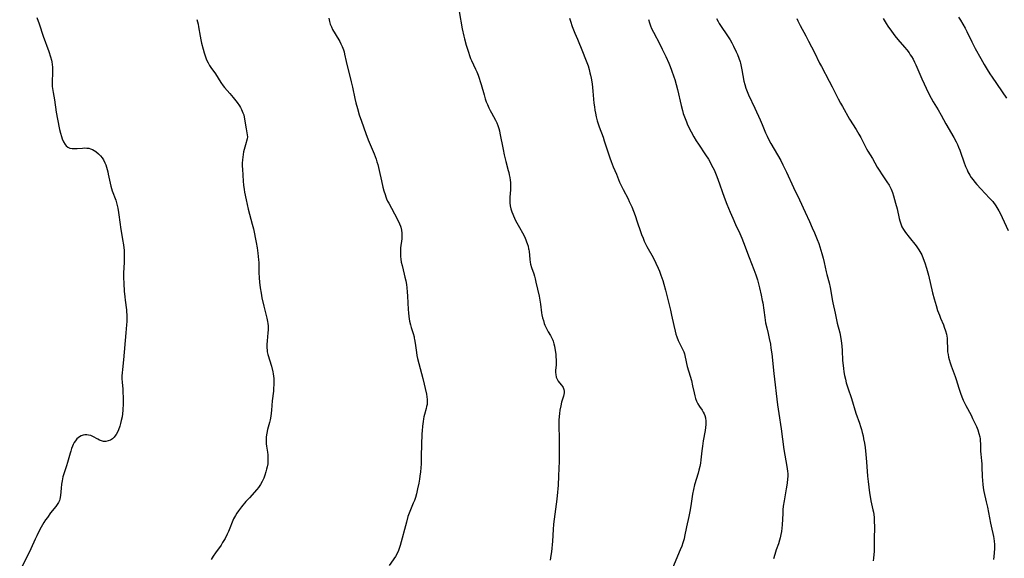
# Model space of a CAD drawing. Units: inches. Extents: x 2027506 to 2032954, y 252884 to 258242.
# Drawn here: x 2027978 to 2028213, y 253099 to 253227 of the extents above; entities that cross this region are included whole.
import ezdxf

# ---------------------------------------------------------------- set-up
doc = ezdxf.new("R2010")
doc.units = ezdxf.units.IN
doc.header["$MEASUREMENT"] = 0
doc.layers.add('c_13_T12S_R17E', color=224, linetype='Continuous')

msp = doc.modelspace()

# ---------------------------------------------------------------- linework, layer by layer
at = {"layer": 'c_13_T12S_R17E'}
for points, elevation in [([(2028082.52, 253229.11), (2028083.28, 253224.95), (2028083.66, 253223.21), (2028083.83, 253222.53), (2028084.23, 253221.08), (2028084.75, 253219.35), (2028085, 253218.59), (2028085.28, 253217.84), (2028085.48, 253217.38), (2028086.46, 253215.31), (2028086.74, 253214.69), (2028087.06, 253213.92), (2028087.33, 253213.17), (2028087.58, 253212.41), (2028087.81, 253211.65), (2028088.51, 253209.16), (2028088.79, 253208.26), (2028089.03, 253207.56), (2028089.29, 253206.87), (2028089.62, 253206.09), (2028089.94, 253205.44), (2028090.23, 253204.9), (2028091.21, 253203.16), (2028091.54, 253202.51), (2028091.82, 253201.85), (2028092.04, 253201.17), (2028092.18, 253200.64), (2028092.29, 253200.09), (2028093.03, 253196.18), (2028093.29, 253194.88), (2028093.67, 253193.3), (2028094.26, 253191.17), (2028094.39, 253190.64), (2028094.51, 253190.1), (2028094.62, 253189.48), (2028094.71, 253188.86), (2028094.77, 253188.31), (2028094.81, 253187.77), (2028094.81, 253187.23), (2028094.78, 253186.5), (2028094.64, 253184.74), (2028094.62, 253184.13), (2028094.65, 253183.43), (2028094.74, 253182.71), (2028094.88, 253182.01), (2028095.12, 253181.25), (2028095.33, 253180.72), (2028095.91, 253179.41), (2028096.29, 253178.63), (2028096.6, 253178.06), (2028097.95, 253175.69), (2028098.31, 253174.96), (2028098.48, 253174.59), (2028098.66, 253174.15), (2028098.81, 253173.7), (2028098.99, 253173.1), (2028099.12, 253172.49), (2028099.17, 253172.18), (2028099.22, 253171.86), (2028099.4, 253169.87), (2028099.5, 253169.27), (2028099.61, 253168.79), (2028099.83, 253168.02), (2028100.35, 253166.45), (2028100.5, 253165.96), (2028100.67, 253165.33), (2028100.87, 253164.51), (2028101.61, 253161.14), (2028101.8, 253160.21), (2028101.95, 253159.21), (2028102.22, 253157.2), (2028102.3, 253156.74), (2028102.46, 253156.02), (2028102.65, 253155.31), (2028102.87, 253154.63), (2028103.03, 253154.22), (2028103.39, 253153.4), (2028103.79, 253152.64), (2028104.31, 253151.79), (2028104.69, 253151.1), (2028104.88, 253150.68), (2028104.99, 253150.38), (2028105.15, 253149.81), (2028105.28, 253149.22), (2028105.59, 253147.23), (2028105.66, 253146.63), (2028105.71, 253146.04), (2028105.72, 253145.29), (2028105.68, 253144.71), (2028105.58, 253143.49), (2028105.57, 253142.96), (2028105.61, 253142.43), (2028105.72, 253141.86), (2028105.92, 253141.34), (2028106.18, 253140.87), (2028106.49, 253140.46), (2028107, 253139.88), (2028107.19, 253139.63), (2028107.35, 253139.37), (2028107.54, 253138.87), (2028107.6, 253138.51), (2028107.59, 253138.11), (2028107.53, 253137.69), (2028107.43, 253137.29), (2028107, 253135.85), (2028106.79, 253134.96), (2028106.6, 253133.98), (2028106.48, 253133.14), (2028106.4, 253132.41), (2028106.33, 253131.58), (2028106.3, 253130.74), (2028106.3, 253130.24), (2028106.31, 253129.63), (2028106.39, 253127.75), (2028106.41, 253126.64), (2028106.39, 253121.7), (2028106.35, 253120.14), (2028106.24, 253118.17), (2028106.17, 253116.09), (2028106.11, 253115.17), (2028106.05, 253114.42), (2028105.86, 253112.69), (2028105.08, 253106.72), (2028104.97, 253105.5), (2028104.79, 253102.67), (2028104.55, 253100.15), (2028104.44, 253099.24), (2028104.29, 253098.17)], 1044), ([(2028108.89, 253227.47), (2028109.12, 253226.75), (2028109.55, 253225.52), (2028110.17, 253223.9), (2028110.76, 253222.47), (2028112.01, 253219.55), (2028112.73, 253217.72), (2028113.3, 253216.09), (2028113.55, 253215.28), (2028113.77, 253214.47), (2028113.92, 253213.88), (2028114.07, 253213.16), (2028114.28, 253211.86), (2028114.38, 253210.97), (2028114.47, 253210.07), (2028114.71, 253207.22), (2028114.81, 253206.36), (2028114.94, 253205.51), (2028115.06, 253204.79), (2028115.25, 253203.91), (2028115.48, 253203.03), (2028115.73, 253202.24), (2028115.95, 253201.57), (2028116.89, 253199.06), (2028117.19, 253198.21), (2028118.49, 253194.17), (2028118.82, 253193.26), (2028119.31, 253192.04), (2028120.07, 253190.25), (2028120.84, 253188.38), (2028121.13, 253187.71), (2028121.69, 253186.58), (2028122.86, 253184.35), (2028123.14, 253183.76), (2028123.72, 253182.44), (2028124.52, 253180.38), (2028125.05, 253178.87), (2028125.82, 253176.56), (2028126.08, 253175.84), (2028126.42, 253174.97), (2028126.73, 253174.28), (2028127.36, 253173.04), (2028128.81, 253170.37), (2028129.5, 253169.04), (2028130.02, 253167.87), (2028130.32, 253167.15), (2028130.7, 253166.13), (2028131.12, 253164.91), (2028131.39, 253164.05), (2028131.8, 253162.56), (2028132.98, 253157.82), (2028133.25, 253156.6), (2028133.76, 253154.19), (2028134.08, 253152.8), (2028134.28, 253152.1), (2028134.48, 253151.45), (2028134.82, 253150.59), (2028135.13, 253149.92), (2028135.96, 253148.36), (2028136.16, 253147.88), (2028136.3, 253147.41), (2028136.81, 253145.06), (2028136.99, 253144.4), (2028137.7, 253142.05), (2028137.96, 253141.03), (2028138.26, 253139.73), (2028138.59, 253138.11), (2028138.76, 253137.4), (2028138.95, 253136.72), (2028139.19, 253136.1), (2028139.54, 253135.43), (2028139.93, 253134.8), (2028140.54, 253133.92), (2028140.8, 253133.49), (2028141.02, 253133.05), (2028141.16, 253132.69), (2028141.3, 253132.16), (2028141.41, 253131.36), (2028141.42, 253130.54), (2028141.37, 253129.8), (2028141.26, 253129.09), (2028140.8, 253126.63), (2028140.6, 253125.35), (2028140.46, 253124.21), (2028140.25, 253122.09), (2028140.14, 253121.27), (2028139.99, 253120.53), (2028139.77, 253119.67), (2028139.56, 253118.93), (2028138.72, 253116.15), (2028138.45, 253115.06), (2028138.24, 253113.92), (2028137.84, 253111.14), (2028137.61, 253109.81), (2028137.34, 253108.56), (2028136.79, 253106.12), (2028136.34, 253103.8), (2028136.21, 253103.26), (2028135.95, 253102.33), (2028135.65, 253101.47), (2028135.31, 253100.62), (2028133.07, 253095.32)], 1042), ([(2028127.76, 253227.18), (2028127.95, 253226.38), (2028128.19, 253225.68), (2028128.48, 253224.99), (2028128.9, 253224.17), (2028130.45, 253221.28), (2028131.03, 253220.12), (2028131.87, 253218.35), (2028132.57, 253216.79), (2028132.92, 253215.93), (2028133.25, 253215.06), (2028133.8, 253213.49), (2028134.01, 253212.85), (2028134.36, 253211.64), (2028134.65, 253210.5), (2028135.51, 253206.69), (2028135.83, 253205.45), (2028136.04, 253204.75), (2028136.3, 253203.97), (2028136.77, 253202.72), (2028136.98, 253202.25), (2028137.46, 253201.21), (2028137.89, 253200.37), (2028138.53, 253199.19), (2028139.12, 253198.22), (2028139.65, 253197.39), (2028141.31, 253194.91), (2028142.01, 253193.85), (2028142.51, 253193), (2028142.8, 253192.45), (2028143.37, 253191.29), (2028143.9, 253190.09), (2028144.3, 253189.08), (2028145.81, 253184.78), (2028146.43, 253183.14), (2028147.24, 253181.17), (2028147.84, 253179.75), (2028148.52, 253178.24), (2028149.53, 253176.13), (2028150.04, 253174.96), (2028150.44, 253173.95), (2028151.75, 253170.42), (2028152.9, 253167.5), (2028153.34, 253166.27), (2028153.71, 253165.06), (2028154.2, 253163.17), (2028154.62, 253161.42), (2028154.88, 253160.13), (2028154.98, 253159.53), (2028155.47, 253156.09), (2028155.69, 253154.81), (2028155.96, 253153.56), (2028156.3, 253152.22), (2028156.56, 253151.09), (2028156.81, 253149.72), (2028156.95, 253148.78), (2028157.13, 253147.38), (2028157.62, 253142.7), (2028158.54, 253135.22), (2028158.83, 253133.16), (2028159.38, 253129.5), (2028160.05, 253124.58), (2028160.76, 253120.48), (2028160.9, 253119.39), (2028160.95, 253118.77), (2028160.96, 253118.16), (2028160.94, 253117.57), (2028160.84, 253116.51), (2028160.62, 253115.17), (2028160.24, 253113.26), (2028160.07, 253112.32), (2028159.9, 253111.07), (2028159.82, 253110.17), (2028159.76, 253109.28), (2028159.63, 253106.59), (2028159.56, 253105.82), (2028159.46, 253105.03), (2028159.33, 253104.25), (2028159.16, 253103.48), (2028159.01, 253102.9), (2028158.73, 253102.05), (2028158.22, 253100.61), (2028157.85, 253099.51), (2028157.56, 253098.5)], 1040), ([(2028143.92, 253227.45), (2028144.35, 253226.68), (2028144.61, 253226.24), (2028145.27, 253225.23), (2028146.27, 253223.78), (2028146.75, 253223.05), (2028147.18, 253222.35), (2028147.61, 253221.59), (2028148.02, 253220.82), (2028148.67, 253219.47), (2028148.94, 253218.82), (2028149.28, 253217.94), (2028149.57, 253217.06), (2028149.67, 253216.72), (2028149.86, 253215.93), (2028150.02, 253215.13), (2028150.5, 253212.44), (2028150.68, 253211.63), (2028150.93, 253210.81), (2028151.24, 253210.01), (2028151.59, 253209.23), (2028153.08, 253206.03), (2028154.36, 253203.21), (2028154.84, 253202.1), (2028155.65, 253200.15), (2028156.02, 253199.31), (2028156.62, 253198.13), (2028156.93, 253197.55), (2028159.28, 253193.51), (2028159.81, 253192.51), (2028160.13, 253191.88), (2028160.68, 253190.71), (2028162.36, 253187.07), (2028163.78, 253184.11), (2028165.08, 253181.24), (2028166.17, 253178.94), (2028166.82, 253177.47), (2028167.34, 253176.23), (2028167.95, 253174.71), (2028168.34, 253173.69), (2028168.88, 253172.11), (2028169.11, 253171.31), (2028169.39, 253170.26), (2028169.65, 253169.17), (2028170.13, 253166.96), (2028170.28, 253166.3), (2028170.81, 253164.37), (2028171.1, 253163.21), (2028171.26, 253162.34), (2028171.56, 253160.39), (2028171.72, 253159.54), (2028172.28, 253157.12), (2028172.79, 253154.75), (2028173.36, 253152.4), (2028173.64, 253151.08), (2028173.8, 253149.96), (2028173.88, 253149.19), (2028173.95, 253148.16), (2028174.05, 253145.79), (2028174.15, 253144.64), (2028174.25, 253143.86), (2028174.38, 253143.09), (2028174.54, 253142.22), (2028174.73, 253141.32), (2028174.93, 253140.51), (2028175.3, 253139.26), (2028176.16, 253136.76), (2028177.23, 253133.26), (2028178.06, 253130.87), (2028178.32, 253130.08), (2028178.54, 253129.36), (2028178.73, 253128.64), (2028178.92, 253127.85), (2028179.07, 253127.13), (2028179.26, 253126.09), (2028179.41, 253125.08), (2028179.62, 253123.37), (2028179.78, 253121.64), (2028180.02, 253118.2), (2028180.16, 253116.95), (2028180.5, 253114.22), (2028180.62, 253113.33), (2028180.79, 253112.31), (2028181.28, 253110.2), (2028181.4, 253109.62), (2028181.49, 253109.04), (2028181.56, 253108.37), (2028181.61, 253107.48), (2028181.63, 253106.12), (2028181.59, 253103.17), (2028181.6, 253100.8), (2028181.58, 253100.22), (2028181.54, 253099.54), (2028181.43, 253098.61), (2028181.33, 253098.01)], 1038)]:
    msp.add_lwpolyline(points, dxfattribs=dict(at, elevation=elevation))
for points in [[(2027981.79, 253227.65, 1050), (2027982.33, 253226.11, 1050), (2027983.29, 253223.23, 1050), (2027984.66, 253219.51, 1050), (2027985.07, 253218.28, 1050), (2027985.27, 253217.49, 1050), (2027985.36, 253217.04, 1050), (2027985.44, 253216.44, 1050), (2027985.48, 253215.77, 1050), (2027985.5, 253215.09, 1050), (2027985.48, 253214.42, 1050), (2027985.41, 253212.41, 1050), (2027985.41, 253211.78, 1050), (2027985.44, 253211.2, 1050), (2027985.49, 253210.75, 1050), (2027985.65, 253209.73, 1050), (2027985.99, 253207.97, 1050), (2027986.4, 253205.07, 1050), (2027986.7, 253203.43, 1050), (2027987.22, 253200.96, 1050), (2027987.43, 253200.09, 1050), (2027987.66, 253199.28, 1050), (2027987.85, 253198.7, 1050), (2027988.17, 253197.96, 1050), (2027988.55, 253197.32, 1050), (2027988.78, 253197.05, 1050), (2027989.21, 253196.71, 1050), (2027989.68, 253196.51, 1050), (2027990.17, 253196.4, 1050), (2027990.69, 253196.37, 1050), (2027991.41, 253196.39, 1050), (2027992.7, 253196.51, 1050), (2027993.25, 253196.54, 1050), (2027993.73, 253196.51, 1050), (2027994.2, 253196.45, 1050), (2027994.62, 253196.33, 1050), (2027995.03, 253196.18, 1050), (2027995.45, 253195.95, 1050), (2027995.85, 253195.68, 1050), (2027996.49, 253195.14, 1050), (2027996.98, 253194.62, 1050), (2027997.34, 253194.16, 1050), (2027997.66, 253193.65, 1050), (2027997.99, 253192.99, 1050), (2027998.21, 253192.46, 1050), (2027998.4, 253191.9, 1050), (2027998.69, 253190.86, 1050), (2027998.83, 253190.26, 1050), (2027999.27, 253188.11, 1050), (2027999.44, 253187.43, 1050), (2027999.6, 253186.87, 1050), (2027999.78, 253186.32, 1050), (2028000.6, 253184.06, 1050), (2028000.79, 253183.43, 1050), (2028000.96, 253182.79, 1050), (2028001.11, 253182.14, 1050), (2028001.29, 253181.16, 1050), (2028001.64, 253178.22, 1050), (2028001.72, 253177.63, 1050), (2028002.25, 253174.65, 1050), (2028002.45, 253173.41, 1050), (2028002.54, 253172.68, 1050), (2028002.59, 253172.14, 1050), (2028002.61, 253171.72, 1050), (2028002.64, 253170.78, 1050), (2028002.6, 253169.18, 1050), (2028002.49, 253166.73, 1050), (2028002.48, 253165.63, 1050), (2028002.54, 253164.17, 1050), (2028002.65, 253162.32, 1050), (2028002.76, 253161.03, 1050), (2028002.84, 253160.23, 1050), (2028003.15, 253157.89, 1050), (2028003.2, 253157.37, 1050), (2028003.24, 253156.82, 1050), (2028003.25, 253155.98, 1050), (2028003.23, 253155.13, 1050), (2028003.19, 253154.31, 1050), (2028003.05, 253152.4, 1050), (2028002.45, 253145.99, 1050), (2028002.18, 253143.65, 1050), (2028002.11, 253142.84, 1050), (2028002.08, 253142.11, 1050), (2028002.09, 253141.39, 1050), (2028002.13, 253140.67, 1050), (2028002.27, 253139, 1050), (2028002.32, 253138.07, 1050), (2028002.35, 253137.1, 1050), (2028002.35, 253135.51, 1050), (2028002.3, 253133.99, 1050), (2028002.22, 253133.07, 1050), (2028002.11, 253132.38, 1050), (2028001.93, 253131.47, 1050), (2028001.75, 253130.79, 1050), (2028001.55, 253130.12, 1050), (2028001.25, 253129.27, 1050), (2028001, 253128.7, 1050), (2028000.71, 253128.17, 1050), (2028000.41, 253127.72, 1050), (2028000.21, 253127.49, 1050), (2027999.86, 253127.15, 1050), (2027999.36, 253126.82, 1050), (2027998.81, 253126.6, 1050), (2027998.25, 253126.5, 1050), (2027997.69, 253126.51, 1050), (2027997.19, 253126.63, 1050), (2027996.7, 253126.82, 1050), (2027996.3, 253127.02, 1050), (2027995.18, 253127.64, 1050), (2027994.66, 253127.87, 1050), (2027994.11, 253128.02, 1050), (2027993.69, 253128.07, 1050), (2027993.26, 253128.05, 1050), (2027992.87, 253127.98, 1050), (2027992.39, 253127.82, 1050), (2027991.94, 253127.58, 1050), (2027991.36, 253127.09, 1050), (2027991.01, 253126.67, 1050), (2027990.72, 253126.22, 1050), (2027990.47, 253125.73, 1050), (2027990.31, 253125.38, 1050), (2027990.08, 253124.8, 1050), (2027989.87, 253124.2, 1050), (2027989.71, 253123.67, 1050), (2027989.09, 253121.44, 1050), (2027988.84, 253120.65, 1050), (2027988.2, 253118.73, 1050), (2027988.01, 253118.07, 1050), (2027987.81, 253117.11, 1050), (2027987.69, 253116.29, 1050), (2027987.59, 253115.33, 1050), (2027987.44, 253113.56, 1050), (2027987.27, 253112.69, 1050), (2027987.17, 253112.39, 1050), (2027986.96, 253111.95, 1050), (2027986.66, 253111.45, 1050), (2027986.3, 253110.97, 1050), (2027985.07, 253109.43, 1050), (2027984.29, 253108.37, 1050), (2027983.87, 253107.76, 1050), (2027983.47, 253107.14, 1050), (2027982.82, 253106.05, 1050), (2027982.16, 253104.82, 1050), (2027981.74, 253103.97, 1050), (2027981.35, 253103.13, 1050), (2027980.36, 253100.86, 1050), (2027979.81, 253099.69, 1050), (2027977.69, 253095.59, 1050)], [(2028019.96, 253227.21, 1048), (2028020.13, 253226.63, 1048), (2028020.27, 253226.04, 1048), (2028020.38, 253225.44, 1048), (2028020.72, 253223.17, 1048), (2028020.88, 253222.35, 1048), (2028021.09, 253221.49, 1048), (2028021.46, 253220.13, 1048), (2028021.72, 253219.21, 1048), (2028021.95, 253218.48, 1048), (2028022.22, 253217.77, 1048), (2028022.36, 253217.43, 1048), (2028022.67, 253216.81, 1048), (2028023.01, 253216.21, 1048), (2028023.31, 253215.74, 1048), (2028024.4, 253214.23, 1048), (2028025.7, 253212.18, 1048), (2028026.27, 253211.38, 1048), (2028026.59, 253210.98, 1048), (2028027.87, 253209.49, 1048), (2028028.65, 253208.55, 1048), (2028029.56, 253207.35, 1048), (2028030.11, 253206.58, 1048), (2028030.38, 253206.14, 1048), (2028030.63, 253205.7, 1048), (2028030.97, 253204.94, 1048), (2028031.14, 253204.42, 1048), (2028031.26, 253203.89, 1048), (2028031.7, 253201.07, 1048), (2028031.99, 253199.64, 1048), (2028032.01, 253199.17, 1048), (2028031.94, 253198.7, 1048), (2028031.53, 253197.3, 1048), (2028031.11, 253195.58, 1048), (2028030.99, 253194.96, 1048), (2028030.9, 253194.32, 1048), (2028030.84, 253193.66, 1048), (2028030.8, 253192.9, 1048), (2028030.8, 253192.18, 1048), (2028030.83, 253191.46, 1048), (2028031.01, 253188.59, 1048), (2028031.1, 253187.65, 1048), (2028031.24, 253186.63, 1048), (2028031.36, 253185.94, 1048), (2028031.72, 253184.18, 1048), (2028032.24, 253181.89, 1048), (2028033.19, 253178.32, 1048), (2028033.46, 253177.19, 1048), (2028034.15, 253173.93, 1048), (2028034.38, 253172.67, 1048), (2028034.54, 253171.44, 1048), (2028034.68, 253169.84, 1048), (2028034.72, 253169.15, 1048), (2028034.79, 253166.82, 1048), (2028034.84, 253165.52, 1048), (2028034.92, 253164.49, 1048), (2028035.07, 253163.18, 1048), (2028035.27, 253161.88, 1048), (2028035.48, 253160.77, 1048), (2028035.93, 253158.77, 1048), (2028036.64, 253155.94, 1048), (2028036.83, 253155.09, 1048), (2028036.91, 253154.6, 1048), (2028036.96, 253154.11, 1048), (2028036.97, 253153.61, 1048), (2028036.96, 253153.11, 1048), (2028036.91, 253152.4, 1048), (2028036.71, 253150.47, 1048), (2028036.65, 253149.65, 1048), (2028036.65, 253148.83, 1048), (2028036.7, 253148.27, 1048), (2028036.77, 253147.84, 1048), (2028036.91, 253147.2, 1048), (2028037.74, 253144.42, 1048), (2028038.07, 253143.11, 1048), (2028038.17, 253142.59, 1048), (2028038.26, 253142.07, 1048), (2028038.31, 253141.53, 1048), (2028038.35, 253140.76, 1048), (2028038.34, 253139.98, 1048), (2028038.29, 253139.19, 1048), (2028038.23, 253138.51, 1048), (2028037.96, 253136.14, 1048), (2028037.79, 253133.92, 1048), (2028037.72, 253133.23, 1048), (2028037.62, 253132.53, 1048), (2028037.44, 253131.65, 1048), (2028037.28, 253130.97, 1048), (2028036.85, 253129.33, 1048), (2028036.66, 253128.47, 1048), (2028036.54, 253127.6, 1048), (2028036.51, 253127.13, 1048), (2028036.5, 253126.54, 1048), (2028036.53, 253125.95, 1048), (2028036.6, 253125.36, 1048), (2028036.81, 253123.9, 1048), (2028036.88, 253123.28, 1048), (2028036.92, 253122.7, 1048), (2028036.93, 253122.11, 1048), (2028036.91, 253121.64, 1048), (2028036.86, 253121.18, 1048), (2028036.74, 253120.45, 1048), (2028036.6, 253119.85, 1048), (2028036.43, 253119.26, 1048), (2028036.17, 253118.48, 1048), (2028035.91, 253117.76, 1048), (2028035.56, 253116.96, 1048), (2028035.16, 253116.2, 1048), (2028034.65, 253115.48, 1048), (2028034.28, 253115.04, 1048), (2028032.5, 253113.07, 1048), (2028031.68, 253112.14, 1048), (2028030.61, 253110.87, 1048), (2028029.87, 253109.92, 1048), (2028029.5, 253109.38, 1048), (2028029.16, 253108.81, 1048), (2028028.74, 253107.99, 1048), (2028027.48, 253105, 1048), (2028027.18, 253104.34, 1048), (2028026.68, 253103.35, 1048), (2028026.11, 253102.34, 1048), (2028025.73, 253101.76, 1048), (2028024.4, 253099.87, 1048), (2028023.89, 253099.12, 1048), (2028023.41, 253098.34, 1048)], [(2028051.44, 253227.51, 1046), (2028051.61, 253226.73, 1046), (2028051.7, 253226.38, 1046), (2028051.8, 253226.08, 1046), (2028052.06, 253225.4, 1046), (2028052.34, 253224.82, 1046), (2028052.94, 253223.74, 1046), (2028054.04, 253221.9, 1046), (2028054.35, 253221.33, 1046), (2028054.63, 253220.73, 1046), (2028054.92, 253219.97, 1046), (2028055.08, 253219.46, 1046), (2028055.22, 253218.94, 1046), (2028055.62, 253217.19, 1046), (2028056.8, 253212.33, 1046), (2028057.11, 253211, 1046), (2028057.68, 253208.32, 1046), (2028057.91, 253207.32, 1046), (2028058.27, 253205.96, 1046), (2028058.71, 253204.45, 1046), (2028059.23, 253202.92, 1046), (2028060.27, 253200, 1046), (2028060.85, 253198.5, 1046), (2028062.27, 253195.1, 1046), (2028062.72, 253193.86, 1046), (2028062.93, 253193.23, 1046), (2028063.12, 253192.59, 1046), (2028063.48, 253191.16, 1046), (2028064, 253188.69, 1046), (2028064.34, 253187.18, 1046), (2028064.58, 253186.28, 1046), (2028064.86, 253185.38, 1046), (2028065.03, 253184.89, 1046), (2028065.23, 253184.41, 1046), (2028065.48, 253183.86, 1046), (2028065.75, 253183.32, 1046), (2028067.74, 253179.57, 1046), (2028068.3, 253178.45, 1046), (2028068.53, 253177.88, 1046), (2028068.63, 253177.59, 1046), (2028068.79, 253176.88, 1046), (2028068.89, 253176.16, 1046), (2028068.9, 253175.24, 1046), (2028068.87, 253174.83, 1046), (2028068.58, 253172.65, 1046), (2028068.54, 253172.09, 1046), (2028068.52, 253171.42, 1046), (2028068.55, 253170.61, 1046), (2028068.62, 253169.96, 1046), (2028068.73, 253169.3, 1046), (2028068.92, 253168.46, 1046), (2028069.46, 253166.37, 1046), (2028069.62, 253165.67, 1046), (2028069.8, 253164.82, 1046), (2028069.95, 253163.96, 1046), (2028070.07, 253163.13, 1046), (2028070.16, 253162.19, 1046), (2028070.24, 253161.13, 1046), (2028070.39, 253157.99, 1046), (2028070.45, 253157.21, 1046), (2028070.54, 253156.33, 1046), (2028070.63, 253155.74, 1046), (2028070.72, 253155.16, 1046), (2028070.91, 253154.33, 1046), (2028071.09, 253153.68, 1046), (2028071.54, 253152.24, 1046), (2028071.78, 253151.43, 1046), (2028071.85, 253151.12, 1046), (2028071.91, 253150.84, 1046), (2028072.06, 253149.93, 1046), (2028072.34, 253147.75, 1046), (2028072.46, 253147.03, 1046), (2028072.6, 253146.32, 1046), (2028072.9, 253145.06, 1046), (2028073.59, 253142.67, 1046), (2028073.9, 253141.49, 1046), (2028074.74, 253137.74, 1046), (2028074.86, 253137.12, 1046), (2028074.93, 253136.52, 1046), (2028074.94, 253136.17, 1046), (2028074.93, 253135.8, 1046), (2028074.88, 253135.3, 1046), (2028074.79, 253134.8, 1046), (2028074.68, 253134.35, 1046), (2028074.28, 253132.91, 1046), (2028074.15, 253132.39, 1046), (2028074.04, 253131.86, 1046), (2028073.94, 253131.23, 1046), (2028073.8, 253130.1, 1046), (2028073.72, 253129.04, 1046), (2028073.68, 253128.29, 1046), (2028073.52, 253123.03, 1046), (2028073.45, 253121.17, 1046), (2028073.3, 253119.2, 1046), (2028073.18, 253118.18, 1046), (2028073.07, 253117.47, 1046), (2028072.91, 253116.52, 1046), (2028072.65, 253115.2, 1046), (2028072.37, 253114.02, 1046), (2028072.11, 253113.09, 1046), (2028071.86, 253112.37, 1046), (2028071.61, 253111.72, 1046), (2028070.77, 253109.76, 1046), (2028070.46, 253108.95, 1046), (2028070.33, 253108.55, 1046), (2028069.95, 253107.21, 1046), (2028068.49, 253101.66, 1046), (2028068.26, 253100.93, 1046), (2028068.09, 253100.49, 1046), (2028067.74, 253099.77, 1046), (2028067.33, 253099.07, 1046), (2028065.88, 253096.87, 1046)], [(2028163.15, 253227.4, 1036), (2028163.35, 253226.88, 1036), (2028163.58, 253226.35, 1036), (2028163.9, 253225.71, 1036), (2028165.27, 253223.26, 1036), (2028165.95, 253221.98, 1036), (2028167.33, 253219.3, 1036), (2028168.55, 253216.78, 1036), (2028168.98, 253215.97, 1036), (2028170.88, 253212.49, 1036), (2028171.59, 253211.11, 1036), (2028173, 253208.25, 1036), (2028173.53, 253207.22, 1036), (2028173.99, 253206.4, 1036), (2028175.72, 253203.43, 1036), (2028177.29, 253200.92, 1036), (2028177.95, 253199.82, 1036), (2028178.39, 253199.03, 1036), (2028179.76, 253196.34, 1036), (2028180.08, 253195.76, 1036), (2028181.15, 253193.98, 1036), (2028182.32, 253191.96, 1036), (2028182.9, 253191.02, 1036), (2028183.33, 253190.36, 1036), (2028184.64, 253188.47, 1036), (2028185.16, 253187.62, 1036), (2028185.62, 253186.68, 1036), (2028185.93, 253185.88, 1036), (2028186.2, 253185.06, 1036), (2028186.68, 253183.38, 1036), (2028187.04, 253182.03, 1036), (2028187.56, 253179.68, 1036), (2028187.7, 253179.13, 1036), (2028187.92, 253178.44, 1036), (2028188.22, 253177.74, 1036), (2028188.59, 253177.06, 1036), (2028189.05, 253176.37, 1036), (2028189.91, 253175.23, 1036), (2028191.57, 253173.15, 1036), (2028192.27, 253172.18, 1036), (2028192.5, 253171.81, 1036), (2028192.93, 253171.02, 1036), (2028193.31, 253170.17, 1036), (2028193.71, 253169.07, 1036), (2028194.07, 253167.86, 1036), (2028194.51, 253166.17, 1036), (2028195.51, 253161.99, 1036), (2028195.89, 253160.54, 1036), (2028196.36, 253158.92, 1036), (2028196.73, 253157.77, 1036), (2028197.14, 253156.6, 1036), (2028197.39, 253155.94, 1036), (2028198.09, 253154.33, 1036), (2028198.32, 253153.75, 1036), (2028198.6, 253152.91, 1036), (2028198.82, 253152.08, 1036), (2028198.92, 253151.61, 1036), (2028198.99, 253151.14, 1036), (2028199.02, 253150.66, 1036), (2028199.06, 253148.47, 1036), (2028199.11, 253147.84, 1036), (2028199.21, 253147.23, 1036), (2028199.34, 253146.63, 1036), (2028199.5, 253146.01, 1036), (2028199.74, 253145.23, 1036), (2028199.96, 253144.57, 1036), (2028200.92, 253142.01, 1036), (2028201.17, 253141.25, 1036), (2028201.79, 253139.19, 1036), (2028202.18, 253138.01, 1036), (2028202.49, 253137.17, 1036), (2028202.82, 253136.33, 1036), (2028203.11, 253135.67, 1036), (2028203.43, 253135.03, 1036), (2028204.69, 253132.73, 1036), (2028205.07, 253131.98, 1036), (2028205.71, 253130.66, 1036), (2028205.97, 253130.09, 1036), (2028206.3, 253129.25, 1036), (2028206.57, 253128.4, 1036), (2028206.78, 253127.55, 1036), (2028206.84, 253127.14, 1036), (2028206.89, 253126.74, 1036), (2028206.94, 253125.84, 1036), (2028206.99, 253124.17, 1036), (2028207.04, 253123.44, 1036), (2028207.21, 253121.84, 1036), (2028207.27, 253121.11, 1036), (2028207.31, 253120.34, 1036), (2028207.36, 253118.17, 1036), (2028207.43, 253117.1, 1036), (2028207.5, 253116.27, 1036), (2028207.61, 253115.44, 1036), (2028207.78, 253114.55, 1036), (2028208.34, 253112.11, 1036), (2028208.61, 253110.84, 1036), (2028209.32, 253106.96, 1036), (2028209.46, 253106.29, 1036), (2028210.06, 253103.79, 1036), (2028210.14, 253103.32, 1036), (2028210.22, 253102.73, 1036), (2028210.28, 253101.9, 1036), (2028210.29, 253101.06, 1036), (2028210.23, 253099.8, 1036), (2028210.07, 253098.34, 1036)], [(2028183.71, 253227.44, 1034), (2028184.45, 253226.22, 1034), (2028184.85, 253225.59, 1034), (2028185.68, 253224.37, 1034), (2028186.54, 253223.24, 1034), (2028187.25, 253222.38, 1034), (2028188.84, 253220.56, 1034), (2028189.38, 253219.92, 1034), (2028189.92, 253219.19, 1034), (2028190.21, 253218.77, 1034), (2028190.48, 253218.34, 1034), (2028190.87, 253217.68, 1034), (2028191.23, 253217, 1034), (2028191.53, 253216.38, 1034), (2028192.99, 253213.02, 1034), (2028194.56, 253209.63, 1034), (2028195.19, 253208.38, 1034), (2028195.65, 253207.56, 1034), (2028196.82, 253205.64, 1034), (2028197.53, 253204.37, 1034), (2028198.66, 253202.26, 1034), (2028200.57, 253199.05, 1034), (2028201.15, 253197.98, 1034), (2028201.46, 253197.36, 1034), (2028201.74, 253196.72, 1034), (2028202.02, 253196.02, 1034), (2028202.22, 253195.48, 1034), (2028202.96, 253193.23, 1034), (2028203.41, 253192.06, 1034), (2028203.74, 253191.3, 1034), (2028203.96, 253190.85, 1034), (2028204.42, 253190.01, 1034), (2028204.75, 253189.5, 1034), (2028205.17, 253188.9, 1034), (2028205.62, 253188.32, 1034), (2028206.05, 253187.8, 1034), (2028207, 253186.76, 1034), (2028209.12, 253184.58, 1034), (2028209.88, 253183.71, 1034), (2028210.59, 253182.75, 1034), (2028211.09, 253181.95, 1034), (2028211.34, 253181.51, 1034), (2028211.88, 253180.49, 1034), (2028212.16, 253179.9, 1034), (2028213.58, 253176.84, 1034)], [(2028201.71, 253227.73, 1032), (2028202.19, 253227.02, 1032), (2028202.77, 253226.05, 1032), (2028203.29, 253225.09, 1032), (2028203.69, 253224.3, 1032), (2028204.88, 253221.81, 1032), (2028205.68, 253220.25, 1032), (2028207.03, 253217.83, 1032), (2028207.82, 253216.45, 1032), (2028208.54, 253215.25, 1032), (2028209.17, 253214.24, 1032), (2028209.7, 253213.44, 1032), (2028213.13, 253208.43, 1032)]]:
    msp.add_polyline3d(points, dxfattribs=at)

doc.saveas('drawing.dxf')
